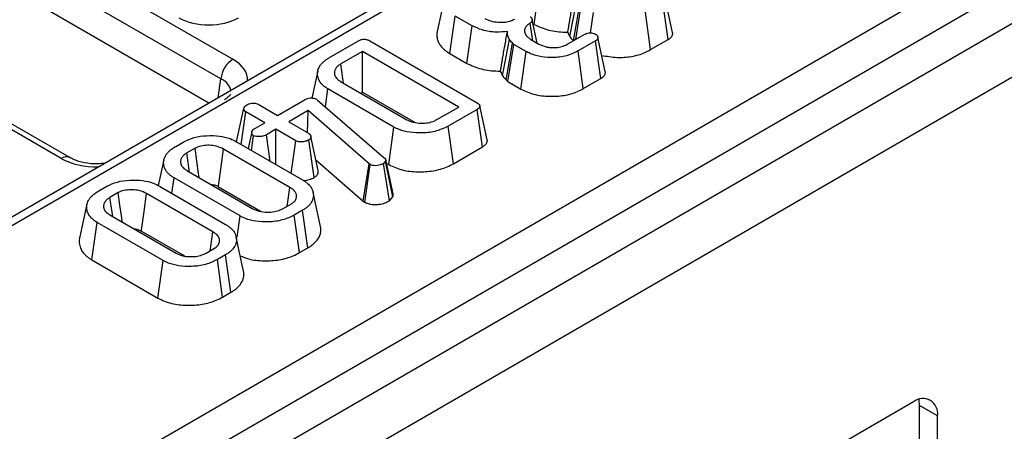
# Model space of a CAD drawing. Units: millimetres. Extents: x 3 to 418, y -29 to 291.
# Drawn here: x 272 to 284, y 105 to 110 of the extents above; entities that cross this region are included whole.
import ezdxf

# ---------------------------------------------------------------- set-up
doc = ezdxf.new("R2010")
doc.units = ezdxf.units.MM

msp = doc.modelspace()

# ---------------------------------------------------------------- linework, layer by layer
at = {"color": 7, "linetype": 'Continuous', "lineweight": 25}
for p, q in [((399.889533, 176.754701), (258.609598, 95.195531)), ((258.995859, 94.78777), (400.275794, 176.34694)), ((310.85878, 129.909259), (268.962771, 105.723208)), ((272.093294, 103.885584), (314.166322, 128.173826)), ((314.377646, 127.828219), (272.304619, 103.539977)), ((254.733984, 120.949088), (274.728195, 109.406675)), ((274.587312, 109.17627), (254.5931, 120.718683)), ((274.444765, 108.887896), (254.5931, 120.348018)), ((272.797717, 108.244411), (252.803505, 119.786824)), ((278.296921, 109.818825), (278.357928, 110.263855)), ((277.236146, 110.13812), (277.148714, 109.736397)), ((279.883242, 109.64056), (279.819598, 110.084067)), ((278.788518, 109.642256), (278.853258, 110.043657)), ((278.964375, 109.718881), (278.997705, 109.96027)), ((279.675844, 109.520832), (279.614347, 109.965578)), ((277.297858, 109.475058), (277.361038, 109.918833)), ((277.560653, 109.803598), (277.361038, 109.918833)), ((278.33387, 109.598316), (278.273936, 109.873682)), ((278.284288, 109.826118), (278.296921, 109.818825)), ((277.499646, 109.358569), (277.560653, 109.803598)), ((275.874156, 109.428269), (276.215548, 109.625351)), ((276.351097, 109.62518), (277.619974, 108.892672)), ((278.055984, 109.5834), (278.039077, 109.600694)), ((278.257379, 109.642473), (278.352292, 109.587681)), ((278.684194, 109.582031), (278.889444, 109.700519)), ((279.022323, 109.62381), (278.817073, 109.505321)), ((279.085967, 109.180303), (279.022323, 109.62381)), ((279.675844, 109.520832), (279.883242, 109.64056)), ((276.264192, 109.500013), (276.006738, 109.351388)), ((277.403156, 108.842503), (276.264192, 109.500013)), ((276.264192, 109.019765), (276.264192, 109.500013)), ((277.297858, 109.475058), (277.499646, 109.358569)), ((277.985124, 109.144059), (278.055984, 109.5834)), ((278.20043, 109.500013), (278.055984, 109.5834)), ((278.139014, 109.05522), (278.20043, 109.500013)), ((278.878569, 109.060575), (278.817073, 109.505321)), ((275.734894, 109.270807), (275.664909, 108.949239)), ((276.004662, 109.145745), (276.78948, 108.69268)), ((277.964646, 109.165006), (277.985124, 109.144059)), ((277.985124, 109.144059), (278.139014, 109.05522)), ((278.878569, 109.060575), (279.085967, 109.180303)), ((275.824418, 108.845218), (275.85458, 109.05705)), ((276.635838, 108.606039), (275.85458, 109.05705)), ((276.243541, 109.007844), (276.264192, 109.019765)), ((276.264192, 109.019765), (276.887777, 108.659777)), ((275.258107, 108.743877), (275.585262, 108.932739)), ((275.719031, 108.934281), (275.732082, 108.925034)), ((275.732082, 108.925034), (276.520459, 108.243553)), ((274.772553, 108.432421), (274.859173, 108.828634)), ((274.828338, 108.400218), (274.884088, 108.784457)), ((275.106245, 108.656209), (274.884088, 108.784457)), ((275.03595, 108.872125), (275.258107, 108.743877)), ((275.620262, 108.799525), (275.390986, 108.667167)), ((275.612834, 108.539097), (275.620262, 108.799525)), ((276.343385, 108.169412), (275.620262, 108.799525)), ((277.145702, 108.693878), (277.403156, 108.842503)), ((277.620271, 108.814422), (277.278878, 108.61734)), ((277.684208, 108.371084), (277.620271, 108.814422)), ((277.741297, 108.455158), (277.653669, 108.857843)), ((275.390986, 108.667167), (275.625304, 108.531898)), ((274.952869, 108.548996), (274.910204, 108.352958)), ((274.995018, 108.591999), (275.106245, 108.656209)), ((275.239124, 108.579499), (275.127897, 108.515289)), ((275.473442, 108.44423), (275.239124, 108.579499)), ((275.239124, 108.163076), (275.239124, 108.579499)), ((276.574328, 108.161301), (276.635838, 108.606039)), ((277.340477, 108.172653), (277.278878, 108.61734)), ((274.051814, 108.376253), (274.149397, 108.432587)), ((274.772564, 108.432416), (275.553822, 107.981405)), ((274.949972, 108.33), (274.974256, 108.503303)), ((275.170774, 108.202534), (275.127897, 108.515289)), ((275.420995, 108.058084), (275.473442, 108.44423)), ((275.691664, 108.009763), (275.62827, 108.453476)), ((274.282869, 108.35622), (274.184396, 108.299373)), ((275.40374, 107.89271), (274.618923, 108.345775)), ((277.340477, 108.172653), (277.684208, 108.371084)), ((273.912552, 108.218791), (273.846117, 107.913538)), ((275.711788, 108.219347), (276.272278, 107.730949)), ((276.537958, 108.203657), (276.51156, 108.174377)), ((276.623742, 107.780295), (276.537958, 108.203657)), ((276.625994, 107.816598), (276.538579, 108.218251)), ((274.18232, 108.093729), (274.967137, 107.640664)), ((276.272278, 107.730949), (276.343385, 108.169412)), ((276.290247, 107.718205), (276.353767, 108.162049)), ((276.353767, 108.162049), (276.343385, 108.169412)), ((276.583085, 107.735199), (276.51156, 108.174377)), ((276.547617, 108.17672), (276.574328, 108.161301)), ((274.006285, 107.822763), (274.032238, 108.005034)), ((274.813496, 107.554023), (274.032238, 108.005034)), ((273.140642, 107.850245), (273.238226, 107.906579)), ((273.861393, 107.906408), (274.642651, 107.455397)), ((274.558077, 107.900652), (275.065435, 107.607761)), ((273.371698, 107.830212), (273.273225, 107.773365)), ((274.492569, 107.366702), (273.707752, 107.819767)), ((275.766529, 107.428596), (275.6789, 107.831272)), ((276.272278, 107.730949), (276.290247, 107.718205)), ((276.583085, 107.735199), (276.623742, 107.780295)), ((273.001381, 107.692783), (272.913843, 107.290567)), ((275.32336, 107.641863), (275.421833, 107.69871)), ((275.554119, 107.621658), (275.456536, 107.565324)), ((275.617232, 107.177845), (275.554119, 107.621658)), ((273.271149, 107.567722), (274.055966, 107.114656)), ((274.778975, 107.304429), (274.813496, 107.554023)), ((275.518134, 107.120637), (275.456536, 107.565324)), ((273.057879, 107.035256), (273.121067, 107.479026)), ((273.902325, 107.028016), (273.121067, 107.479026)), ((273.646906, 107.374645), (274.154264, 107.081753)), ((274.855358, 106.902588), (274.767729, 107.305264)), ((274.412189, 107.115855), (274.510662, 107.172702)), ((275.518134, 107.120637), (275.617232, 107.177845)), ((273.057879, 107.035256), (273.840814, 106.583277)), ((273.840814, 106.583277), (273.902325, 107.028016)), ((274.642948, 107.09565), (274.545365, 107.039316)), ((274.606963, 106.594629), (274.545365, 107.039316)), ((274.706061, 106.651837), (274.642948, 107.09565)), ((274.606963, 106.594629), (274.706061, 106.651837)), ((282.790002, 105.355658), (281.941474, 104.865813)), ((283.072845, 105.192323), (282.860713, 105.314785)), ((282.860713, 104.089973), (282.860713, 105.314785)), ((283.072845, 103.967512), (283.072845, 105.192323))]:
    msp.add_line(p, q, dxfattribs=at)
at = {"color": 1, "linetype": 'Continuous', "lineweight": 25}
for p, q in [((305.069704, 126.465858), (269.026462, 105.658538)), ((274.553091, 108.950431), (274.587312, 109.17627)), ((272.697725, 108.23451), (271.740264, 108.78724))]:
    msp.add_line(p, q, dxfattribs=at)
at = {"color": 7, "linetype": 'Continuous', "lineweight": 25, "flags": 128}
for points in [[(278.717818, 109.677493), (278.761034, 109.896073), (278.801649, 110.101532)], [(278.762232, 109.627081), (278.800289, 109.849838), (278.836352, 110.060951)], [(279.935946, 109.723025), (279.892116, 109.924417), (279.848283, 110.125824)], [(277.920543, 109.217236), (277.963759, 109.435816), (278.004374, 109.641275)], [(277.964646, 109.165006), (278.003014, 109.389581), (278.039077, 109.600694)], [(279.138672, 109.262768), (279.094841, 109.46416), (279.051009, 109.665567)], [(276.03931, 109.125744), (276.031622, 109.178993), (276.006738, 109.351388)], [(275.739797, 108.090609), (275.69593, 108.292236), (275.652063, 108.493862)], [(274.330192, 108.008365), (274.323639, 108.056556), (274.303256, 108.206389), (274.282869, 108.35622)], [(274.558077, 107.900652), (274.55958, 107.911648), (274.589926, 108.133681), (274.618923, 108.345775)], [(274.216968, 108.073728), (274.209279, 108.126977), (274.184396, 108.299373)], [(275.371861, 107.669862), (275.379027, 107.719945), (275.40374, 107.89271)], [(273.305796, 107.54772), (273.298108, 107.600969), (273.273225, 107.773365)], [(273.419021, 107.482357), (273.412468, 107.530549), (273.392085, 107.680381), (273.371698, 107.830212)], [(273.646906, 107.374645), (273.648409, 107.38564), (273.678755, 107.607673), (273.707752, 107.819767)], [(274.46069, 107.143854), (274.467856, 107.193937), (274.492569, 107.366702)], [(282.860713, 105.314785), (282.855278, 105.375367), (282.853486, 105.383973)]]:
    msp.add_lwpolyline(points, dxfattribs=at)
at = {"color": 1, "linetype": 'Continuous', "lineweight": 25, "flags": 128}
msp.add_lwpolyline([(278.277383, 109.630925), (278.274921, 109.647715), (278.247591, 109.834076)], dxfattribs=at)
at = {"color": 7, "linetype": 'Continuous', "lineweight": 25}
for centre, radius, start, end in [((274.896539, 109.145465), 0.310758, 122.8008629, 174.3110006), ((282.900415, 105.220294), 0.174684, 350.785963, 129.2032852)]:
    msp.add_arc(centre, radius, start, end, dxfattribs=at)
at = {"color": 1, "linetype": 'Continuous', "lineweight": 25}
msp.add_arc((272.756389, 108.153406), 0.100097, 66.4754306, 125.8791093, dxfattribs=at)
at = {"color": 7, "linetype": 'Continuous', "lineweight": 25}
msp.add_ellipse((274.442664, 110.104529), major_axis=(0.5, 0), ratio=0.581689643, start_param=3.930788915, end_param=5.493989046, dxfattribs=at)
at = {"color": 1, "linetype": 'Continuous', "lineweight": 25}
for centre, major_axis, ratio, start_param, end_param in [((274.299075, 109.162685), (0.604575, 0), 0.572919093, 6.254234375, 7.064785372), ((274.299075, 108.999377), (0.405743, 0.029559), 0.566593948, 0.03733871, 0.74034586), ((273.120374, 108.482235), (0.6, 0), 0.581689643, 3.930788915, 4.741339913)]:
    msp.add_ellipse(centre, major_axis=major_axis, ratio=ratio, start_param=start_param, end_param=end_param, dxfattribs=at)
at = {"color": 7, "linetype": 'Continuous', "lineweight": 25}
for points, knots in [([(278.695198, 109.72804), (278.697417, 109.741549), (278.701854, 109.768567), (278.708604, 109.80915), (278.715435, 109.849782), (278.724351, 109.902151), (278.735497, 109.966361), (278.74921, 110.042659), (278.763623, 110.119384), (278.77355, 110.170721), (278.778514, 110.196391)], [0, 0, 0, 0, 0.087361736, 0.174724391, 0.262090663, 0.349458647, 0.512015318, 0.674601747, 0.837288618, 1, 1, 1, 1]), ([(277.713108, 109.890923), (277.735239, 109.879955), (277.779977, 109.857783), (277.866761, 109.84305), (277.9499, 109.844267), (278.019769, 109.85903), (278.052171, 109.875651), (278.067255, 109.883389)], [0, 0, 0, 0, 0.220601344, 0.445939653, 0.671236388, 0.846952501, 1, 1, 1, 1]), ([(278.247591, 109.834076), (278.24427, 109.83198), (278.234885, 109.826056), (278.220865, 109.816482), (278.208132, 109.804577), (278.197442, 109.791193), (278.189431, 109.777628), (278.184816, 109.764778), (278.182909, 109.75459), (278.182095, 109.74137), (278.18399, 109.724088), (278.190111, 109.707188), (278.197304, 109.694635), (278.204048, 109.685165), (278.212282, 109.675942), (278.221947, 109.66705), (278.232345, 109.658933), (278.244299, 109.65079), (278.253016, 109.645247), (278.257379, 109.642473)], [0, 0, 0, 0, 0.0399054249, 0.1127672353, 0.1756628656, 0.235711419, 0.3194747627, 0.3763105349, 0.4196543171, 0.4632346708, 0.5619855459, 0.6620551013, 0.7047006087, 0.747556172, 0.8057313058, 0.8501730803, 0.8948560327, 0.9473857294, 1, 1, 1, 1]), ([(278.247887, 109.910957), (278.248853, 109.910333), (278.251759, 109.908456), (278.256376, 109.905115), (278.260432, 109.900454), (278.263241, 109.896366), (278.26538, 109.892998), (278.267428, 109.889534), (278.269806, 109.885114), (278.272214, 109.87971), (278.273683, 109.875112), (278.274447, 109.871141), (278.274721, 109.86783), (278.274396, 109.863034), (278.272568, 109.857112), (278.268369, 109.850293), (278.262513, 109.84418), (278.255243, 109.838864), (278.250147, 109.835675), (278.247591, 109.834076)], [0, 0, 0, 0, 0.029600126, 0.089074622, 0.150406139, 0.21317702, 0.244640836, 0.27727261, 0.342603989, 0.408299073, 0.4745002, 0.507757981, 0.549540137, 0.591607369, 0.677299227, 0.761064311, 0.846556774, 0.923045278, 1, 1, 1, 1]), ([(277.149592, 109.736335), (277.148042, 109.729863), (277.142424, 109.706405), (277.144604, 109.671679), (277.152137, 109.637418), (277.160712, 109.614221), (277.169635, 109.595721), (277.180594, 109.577681), (277.193872, 109.55996), (277.209332, 109.542564), (277.226773, 109.525644), (277.249597, 109.50635), (277.273841, 109.489642), (277.291914, 109.478667), (277.297858, 109.475058)], [0, 0, 0, 0, 0.068742865, 0.249158383, 0.363247609, 0.432282298, 0.498658932, 0.565315623, 0.633392926, 0.701778631, 0.771026715, 0.84056544, 0.94756353, 1, 1, 1, 1]), ([(277.981239, 109.736134), (277.937578, 109.731678), (277.836678, 109.721381), (277.684033, 109.74688), (277.599698, 109.785648), (277.560653, 109.803598)], [0, 0, 0, 0, 0.290598105, 0.671561096, 1, 1, 1, 1]), ([(277.897923, 109.267783), (277.900142, 109.281292), (277.904579, 109.30831), (277.911329, 109.348893), (277.91816, 109.389525), (277.927076, 109.441894), (277.938222, 109.506104), (277.951936, 109.582402), (277.966348, 109.659127), (277.976275, 109.710464), (277.981239, 109.736134)], [0, 0, 0, 0, 0.087361736, 0.174724391, 0.262090663, 0.349458647, 0.512015318, 0.674601747, 0.837288618, 1, 1, 1, 1]), ([(278.004374, 109.641275), (278.002824, 109.64392), (277.999724, 109.649212), (277.995308, 109.657201), (277.991381, 109.665289), (277.988232, 109.673283), (277.984903, 109.683702), (277.982543, 109.694015), (277.981085, 109.704427), (277.980504, 109.712312), (277.980458, 109.720247), (277.98076, 109.728189), (277.98108, 109.733486), (277.981239, 109.736134)], [0, 0, 0, 0, 0.08681666, 0.1736509, 0.260670179, 0.347864629, 0.428402099, 0.589954262, 0.670983147, 0.753056489, 0.835243578, 0.917612838, 1, 1, 1, 1]), ([(278.296921, 109.818825), (278.352042, 109.794229), (278.459913, 109.746095), (278.607919, 109.728127), (278.68454, 109.72805), (278.695198, 109.72804)], [0, 0, 0, 0, 0.473580827, 0.926770792, 1, 1, 1, 1]), ([(278.695198, 109.72804), (278.69566, 109.726356), (278.700382, 109.709156), (278.709549, 109.69251), (278.717818, 109.677493)], [0, 0, 0, 0, 0.097875392, 1, 1, 1, 1]), ([(278.889444, 109.700519), (278.896309, 109.704067), (278.911919, 109.712133), (278.937181, 109.718325), (278.954456, 109.719103), (278.960036, 109.719354)], [0, 0, 0, 0, 0.3470140486, 0.7890899591, 1, 1, 1, 1]), ([(278.960036, 109.719354), (278.96965, 109.718639), (278.988922, 109.717206), (279.011267, 109.710511), (279.022322, 109.704754), (279.026179, 109.702745)], [0, 0, 0, 0, 0.393210615, 0.788251414, 1, 1, 1, 1]), ([(279.883242, 109.64056), (279.885446, 109.641932), (279.893762, 109.64711), (279.906042, 109.655749), (279.918166, 109.667227), (279.925904, 109.677192), (279.930667, 109.685593), (279.933476, 109.692118), (279.935347, 109.698133), (279.936519, 109.704253), (279.937007, 109.710369), (279.937034, 109.716648), (279.936067, 109.720816), (279.935561, 109.723)], [0, 0, 0, 0, 0.061737385, 0.232885445, 0.367401199, 0.503905708, 0.591981465, 0.658600384, 0.725501978, 0.793356301, 0.861473928, 0.927413363, 1, 1, 1, 1]), ([(276.215548, 109.625351), (276.226345, 109.630961), (276.243355, 109.6398), (276.273432, 109.645315), (276.298241, 109.64475), (276.32571, 109.638342), (276.341329, 109.630244), (276.351097, 109.62518)], [0, 0, 0, 0, 0.2773336861, 0.4369380179, 0.597080405, 0.7480031926, 1, 1, 1, 1]), ([(278.039077, 109.600694), (278.031535, 109.606792), (278.0201, 109.616038), (278.010397, 109.630214), (278.006387, 109.637578), (278.004374, 109.641275)], [0, 0, 0, 0, 0.4911071502, 0.7445769365, 1, 1, 1, 1]), ([(278.717818, 109.677493), (278.72169, 109.670495), (278.728977, 109.657325), (278.744256, 109.639854), (278.756302, 109.629904), (278.761921, 109.625263)], [0, 0, 0, 0, 0.376874868, 0.709354701, 1, 1, 1, 1]), ([(279.026179, 109.702745), (279.027207, 109.702023), (279.030298, 109.699851), (279.035123, 109.69599), (279.039407, 109.690748), (279.04242, 109.686183), (279.044541, 109.682489), (279.046442, 109.678857), (279.04851, 109.674314), (279.050413, 109.668749), (279.051363, 109.664016), (279.051654, 109.659261), (279.051247, 109.655128), (279.049763, 109.650086), (279.047015, 109.64455), (279.041994, 109.638103), (279.0358, 109.632743), (279.029057, 109.628038), (279.024915, 109.625437), (279.022323, 109.62381)], [0, 0, 0, 0, 0.032232513, 0.0969892807, 0.163513267, 0.2314016116, 0.2654563224, 0.2976908753, 0.3622665233, 0.4273793658, 0.4931935752, 0.5263002785, 0.5914295717, 0.6354832102, 0.7025028799, 0.7894716504, 0.8781549859, 0.9237836965, 1, 1, 1, 1]), ([(278.817073, 109.505321), (278.767114, 109.481545), (278.672739, 109.43663), (278.499808, 109.42362), (278.34562, 109.439025), (278.250904, 109.47242), (278.20725, 109.496285), (278.20043, 109.500013)], [0, 0, 0, 0, 0.278936374, 0.526928574, 0.735812849, 0.958726836, 1, 1, 1, 1]), ([(278.352292, 109.587681), (278.379541, 109.574746), (278.417454, 109.556748), (278.490904, 109.544582), (278.555624, 109.543077), (278.629413, 109.55491), (278.665597, 109.572824), (278.684194, 109.582031)], [0, 0, 0, 0, 0.282451433, 0.39298655, 0.616109782, 0.80269369, 1, 1, 1, 1]), ([(279.097164, 109.453488), (279.156483, 109.442984), (279.271154, 109.422678), (279.452473, 109.435292), (279.587239, 109.473718), (279.653294, 109.508841), (279.675844, 109.520832)], [0, 0, 0, 0, 0.294829349, 0.569936309, 0.853180534, 1, 1, 1, 1]), ([(275.85458, 109.05705), (275.848632, 109.06066), (275.829894, 109.072033), (275.806848, 109.088994), (275.786166, 109.108648), (275.765027, 109.131842), (275.748328, 109.159652), (275.738117, 109.187162), (275.732096, 109.214848), (275.730172, 109.24785), (275.736771, 109.284304), (275.751244, 109.315859), (275.765818, 109.338566), (275.783064, 109.358934), (275.79916, 109.374838), (275.817195, 109.390161), (275.8348, 109.403466), (275.854012, 109.416091), (275.867434, 109.424205), (275.874156, 109.428269)], [0, 0, 0, 0, 0.036226117, 0.114122193, 0.15604132, 0.203327254, 0.304472297, 0.368702802, 0.407633953, 0.507229726, 0.60813536, 0.672784602, 0.744141895, 0.783795246, 0.837499782, 0.877896523, 0.918428866, 0.959144495, 1, 1, 1, 1]), ([(277.499646, 109.358569), (277.554768, 109.333972), (277.662638, 109.285838), (277.810644, 109.26787), (277.887265, 109.267793), (277.897923, 109.267783)], [0, 0, 0, 0, 0.473580827, 0.926770792, 1, 1, 1, 1]), ([(276.006738, 109.351388), (276.002489, 109.348662), (275.991463, 109.341589), (275.975143, 109.330102), (275.960522, 109.316194), (275.950478, 109.303554), (275.943412, 109.292148), (275.937905, 109.280745), (275.934048, 109.268963), (275.931839, 109.25691), (275.931099, 109.246381), (275.931459, 109.236282), (275.933081, 109.225517), (275.936437, 109.214732), (275.941584, 109.204046), (275.949947, 109.190627), (275.964075, 109.173753), (275.985123, 109.158049), (275.999404, 109.149057), (276.004662, 109.145745)], [0, 0, 0, 0, 0.048079055, 0.124739747, 0.194292401, 0.260659268, 0.306675651, 0.352928972, 0.415686668, 0.463576662, 0.511679296, 0.553695807, 0.595890744, 0.653191735, 0.697023665, 0.741101438, 0.840057228, 0.941106088, 1, 1, 1, 1]), ([(277.897923, 109.267783), (277.898386, 109.266099), (277.903107, 109.248899), (277.912274, 109.232253), (277.920543, 109.217236)], [0, 0, 0, 0, 0.097875392, 1, 1, 1, 1]), ([(279.085967, 109.180303), (279.09092, 109.183414), (279.098639, 109.188262), (279.10811, 109.195385), (279.114778, 109.201145), (279.12224, 109.208714), (279.130548, 109.219397), (279.137591, 109.23387), (279.140392, 109.248919), (279.139161, 109.258573), (279.138626, 109.262766)], [0, 0, 0, 0, 0.139293181, 0.217074317, 0.295950069, 0.367624925, 0.504162933, 0.681085145, 0.861469346, 1, 1, 1, 1]), ([(277.920543, 109.217236), (277.924415, 109.210238), (277.931702, 109.197068), (277.946981, 109.179597), (277.959027, 109.169647), (277.964646, 109.165006)], [0, 0, 0, 0, 0.376874868, 0.709354701, 1, 1, 1, 1]), ([(278.139014, 109.05522), (278.187641, 109.032352), (278.286681, 108.985777), (278.472898, 108.964347), (278.654713, 108.974467), (278.790022, 109.013527), (278.856034, 109.048601), (278.878569, 109.060575)], [0, 0, 0, 0, 0.226727158, 0.461786005, 0.671758465, 0.887941605, 1, 1, 1, 1]), ([(274.701677, 108.99523), (274.702209, 108.994722), (274.703309, 108.993669), (274.675587, 108.958183), (274.639854, 108.935871), (274.628203, 108.928596)], [0, 0, 0, 0, 0.386146062, 0.799850801, 1, 1, 1, 1]), ([(275.585262, 108.932739), (275.594843, 108.937365), (275.612027, 108.945663), (275.64366, 108.950941), (275.672508, 108.949769), (275.699157, 108.944551), (275.712458, 108.937677), (275.719031, 108.934281)], [0, 0, 0, 0, 0.248851245, 0.446367895, 0.644077298, 0.824102821, 1, 1, 1, 1]), ([(277.619974, 108.892672), (277.621199, 108.891895), (277.624876, 108.889562), (277.6309, 108.885604), (277.637713, 108.88061), (277.642767, 108.876141), (277.64728, 108.87122), (277.651108, 108.865798), (277.653604, 108.859402), (277.654226, 108.854035), (277.653833, 108.849253), (277.652548, 108.844589), (277.650205, 108.839822), (277.647268, 108.835571), (277.64281, 108.830582), (277.636892, 108.825607), (277.629866, 108.820629), (277.624567, 108.81717), (277.621345, 108.815109), (277.620271, 108.814422)], [0, 0, 0, 0, 0.0351135616, 0.1053700569, 0.1760028417, 0.2473286607, 0.283261441, 0.3619529013, 0.4421605634, 0.5011616568, 0.5411104257, 0.6019022541, 0.6584973792, 0.7063106716, 0.7545566215, 0.8457747932, 0.9072497963, 0.9690746898, 1, 1, 1, 1]), ([(274.859173, 108.828634), (274.861711, 108.835094), (274.86603, 108.846084), (274.882854, 108.860454), (274.895204, 108.86824), (274.902181, 108.872639)], [0, 0, 0, 0, 0.3828842561, 0.6513477361, 1, 1, 1, 1]), ([(274.884088, 108.784457), (274.882504, 108.785495), (274.879333, 108.787571), (274.874827, 108.790853), (274.870986, 108.794477), (274.86761, 108.798856), (274.864687, 108.803905), (274.862099, 108.809587), (274.860339, 108.815447), (274.859633, 108.820629), (274.859329, 108.825031), (274.859225, 108.827433), (274.859173, 108.828634)], [0, 0, 0, 0, 0.087006415, 0.17418692, 0.263146133, 0.353469735, 0.475181868, 0.597694046, 0.72280968, 0.848846357, 0.924412295, 1, 1, 1, 1]), ([(274.902181, 108.872639), (274.907246, 108.874936), (274.917371, 108.879528), (274.937669, 108.884328), (274.951971, 108.887543), (274.960315, 108.889419)], [0, 0, 0, 0, 0.2942193462, 0.5882079725, 1, 1, 1, 1]), ([(274.960315, 108.889419), (274.967635, 108.889636), (274.982345, 108.890073), (275.007235, 108.885322), (275.024338, 108.878262), (275.034225, 108.873037), (275.03595, 108.872125)], [0, 0, 0, 0, 0.259558092, 0.521585299, 0.9165358, 1, 1, 1, 1]), ([(276.78948, 108.69268), (276.813444, 108.681257), (276.862338, 108.657951), (276.955278, 108.648862), (277.041295, 108.654469), (277.10469, 108.672333), (277.134675, 108.688085), (277.145702, 108.693878)], [0, 0, 0, 0, 0.233189789, 0.475784311, 0.691610873, 0.886585194, 1, 1, 1, 1]), ([(274.974256, 108.503303), (274.972845, 108.504254), (274.970014, 108.506162), (274.966069, 108.509198), (274.962846, 108.512562), (274.960029, 108.516483), (274.957616, 108.520913), (274.955383, 108.52637), (274.953043, 108.53363), (274.95192, 108.540896), (274.952537, 108.548246), (274.954242, 108.554493), (274.95781, 108.561286), (274.962215, 108.567057), (274.967467, 108.572542), (274.973517, 108.577783), (274.980347, 108.582695), (274.987562, 108.587402), (274.992221, 108.590274), (274.995018, 108.591999)], [0, 0, 0, 0, 0.0379643124, 0.0761495606, 0.1148277735, 0.1541472074, 0.2046480771, 0.2554436519, 0.324041928, 0.4284776945, 0.4755361226, 0.5468712712, 0.6195887058, 0.690113184, 0.7376119206, 0.809477333, 0.8807201596, 0.9283794292, 1, 1, 1, 1]), ([(277.278878, 108.61734), (277.234921, 108.595896), (277.146543, 108.55278), (276.98012, 108.531428), (276.826549, 108.538986), (276.710419, 108.567319), (276.65632, 108.595405), (276.635838, 108.606039)], [0, 0, 0, 0, 0.239746104, 0.48202488, 0.694086505, 0.884180259, 1, 1, 1, 1]), ([(274.149397, 108.432587), (274.188579, 108.451056), (274.267123, 108.488078), (274.418938, 108.507505), (274.566391, 108.504222), (274.689278, 108.475343), (274.747725, 108.445218), (274.772564, 108.432416)], [0, 0, 0, 0, 0.217936421, 0.436876175, 0.659466256, 0.855273526, 1, 1, 1, 1]), ([(275.127897, 108.515289), (275.114789, 108.508888), (275.09132, 108.497428), (275.043719, 108.491485), (275.002202, 108.49205), (274.980808, 108.500665), (274.974256, 108.503303)], [0, 0, 0, 0, 0.301029042, 0.538949335, 0.858800863, 1, 1, 1, 1]), ([(275.62827, 108.453476), (275.615961, 108.44741), (275.591195, 108.435205), (275.546894, 108.429741), (275.509878, 108.431202), (275.486621, 108.437385), (275.476696, 108.44254), (275.473442, 108.44423)], [0, 0, 0, 0, 0.2799719882, 0.5632817489, 0.7662872007, 0.9233922694, 1, 1, 1, 1]), ([(275.625304, 108.531898), (275.626206, 108.531311), (275.628915, 108.52955), (275.633345, 108.52654), (275.638039, 108.522585), (275.641226, 108.51899), (275.643609, 108.515733), (275.64603, 108.511855), (275.648555, 108.506502), (275.650818, 108.499918), (275.65207, 108.494321), (275.652739, 108.488963), (275.652742, 108.484509), (275.651685, 108.479194), (275.649813, 108.474616), (275.646852, 108.469548), (275.64311, 108.464639), (275.636771, 108.458992), (275.631348, 108.455473), (275.62827, 108.453476)], [0, 0, 0, 0, 0.027357116, 0.082124113, 0.137588338, 0.194099266, 0.222578804, 0.260809412, 0.337731508, 0.415726579, 0.494670778, 0.534284975, 0.603019183, 0.649562421, 0.720534217, 0.766471231, 0.83598158, 0.906917447, 1, 1, 1, 1]), ([(277.684208, 108.371084), (277.687254, 108.373025), (277.693349, 108.376908), (277.703146, 108.383598), (277.712304, 108.390657), (277.720452, 108.398192), (277.728112, 108.4067), (277.733928, 108.415311), (277.73878, 108.425472), (277.741361, 108.433964), (277.742257, 108.442523), (277.742486, 108.449043), (277.741218, 108.453203), (277.740639, 108.455103)], [0, 0, 0, 0, 0.084099034, 0.168249252, 0.28126389, 0.36696049, 0.453174057, 0.588906886, 0.662703782, 0.791508814, 0.864640726, 0.938189749, 1, 1, 1, 1]), ([(274.032238, 108.005034), (274.022792, 108.010787), (274.002818, 108.022951), (273.979988, 108.041094), (273.962224, 108.05833), (273.949169, 108.072917), (273.933472, 108.094128), (273.919913, 108.121249), (273.912254, 108.149), (273.90807, 108.181939), (273.909531, 108.209695), (273.918481, 108.241459), (273.930142, 108.266388), (273.949997, 108.295857), (273.973295, 108.31982), (273.994851, 108.338145), (274.012463, 108.351454), (274.031674, 108.364078), (274.045096, 108.372192), (274.051814, 108.376253)], [0, 0, 0, 0, 0.05758838, 0.121772, 0.162475455, 0.203352675, 0.241042956, 0.330030536, 0.407703647, 0.444922655, 0.57013862, 0.608203167, 0.678760801, 0.757425959, 0.837505083, 0.877900508, 0.918431531, 0.959175684, 1, 1, 1, 1]), ([(274.618923, 108.345775), (274.590716, 108.35921), (274.541058, 108.382862), (274.449282, 108.392398), (274.370177, 108.387194), (274.31376, 108.372386), (274.289244, 108.359556), (274.282869, 108.35622)], [0, 0, 0, 0, 0.290998322, 0.512296296, 0.732359476, 0.93040537, 1, 1, 1, 1]), ([(273.216293, 108.178714), (273.185972, 108.174865), (273.105604, 108.164665), (272.970542, 108.1795), (272.859729, 108.211583), (272.812638, 108.236512), (272.797717, 108.244411)], [0, 0, 0, 0, 0.198085135, 0.525041029, 0.849503004, 1, 1, 1, 1]), ([(274.184396, 108.299373), (274.180495, 108.29687), (274.16947, 108.289797), (274.153072, 108.278344), (274.138179, 108.264177), (274.125587, 108.248333), (274.116688, 108.232177), (274.110533, 108.213342), (274.10863, 108.198014), (274.109116, 108.184267), (274.11074, 108.173501), (274.114094, 108.162716), (274.119243, 108.152032), (274.124824, 108.14306), (274.133618, 108.131287), (274.144104, 108.120436), (274.156952, 108.110423), (274.16841, 108.102512), (274.177067, 108.097046), (274.18232, 108.093729)], [0, 0, 0, 0, 0.044138879, 0.12473407, 0.194285535, 0.260651266, 0.352860271, 0.415616894, 0.511555866, 0.553571659, 0.595765874, 0.653065885, 0.696897067, 0.740974086, 0.777896519, 0.864907915, 0.90293464, 0.941107095, 1, 1, 1, 1]), ([(276.520459, 108.243553), (276.521998, 108.242197), (276.52508, 108.239485), (276.5294, 108.235272), (276.532998, 108.230786), (276.535767, 108.226112), (276.537828, 108.221329), (276.539116, 108.216419), (276.539278, 108.211358), (276.538624, 108.207091), (276.538126, 108.204522), (276.537958, 108.203657)], [0, 0, 0, 0, 0.1149961259, 0.230164266, 0.3469880337, 0.4650334042, 0.5801343165, 0.696286751, 0.8165850461, 0.938249022, 1, 1, 1, 1]), ([(275.691664, 108.009763), (275.693228, 108.010778), (275.697929, 108.013827), (275.705214, 108.018765), (275.715053, 108.026541), (275.724975, 108.03672), (275.732742, 108.048384), (275.737322, 108.05848), (275.739685, 108.066537), (275.740858, 108.074108), (275.74088, 108.081903), (275.74048, 108.087472), (275.73981, 108.090359), (275.739753, 108.090606)], [0, 0, 0, 0, 0.046141971, 0.138648446, 0.220174969, 0.372916097, 0.533770139, 0.643239797, 0.726895581, 0.81107181, 0.901070322, 0.991556448, 1, 1, 1, 1]), ([(276.51156, 108.174377), (276.494662, 108.165969), (276.467841, 108.152624), (276.420515, 108.148069), (276.382365, 108.149401), (276.362932, 108.157995), (276.353767, 108.162049)], [0, 0, 0, 0, 0.3715803729, 0.5897860764, 0.8065131332, 1, 1, 1, 1]), ([(276.574328, 108.161301), (276.626772, 108.137137), (276.727097, 108.090913), (276.918179, 108.071841), (277.10258, 108.08255), (277.246595, 108.123127), (277.31626, 108.159878), (277.340477, 108.172653)], [0, 0, 0, 0, 0.234052715, 0.447741514, 0.666042373, 0.883910452, 1, 1, 1, 1]), ([(273.238226, 107.906579), (273.277408, 107.925048), (273.355952, 107.96207), (273.507767, 107.981497), (273.65522, 107.978214), (273.778107, 107.949335), (273.836553, 107.919211), (273.861393, 107.906408)], [0, 0, 0, 0, 0.217936421, 0.436876175, 0.659466256, 0.855273526, 1, 1, 1, 1]), ([(275.553822, 107.981405), (275.559972, 107.977651), (275.577388, 107.96702), (275.609812, 107.944099), (275.635554, 107.918323), (275.655646, 107.89107), (275.671052, 107.862608), (275.679568, 107.833071), (275.681975, 107.807625), (275.682253, 107.790162), (275.680492, 107.772592), (275.676236, 107.755061), (275.669882, 107.735816), (275.657015, 107.71164), (275.639399, 107.687827), (275.619778, 107.668704), (275.599335, 107.651271), (275.577442, 107.635744), (275.559895, 107.625146), (275.554119, 107.621658)], [0, 0, 0, 0, 0.038797364, 0.109865213, 0.221761393, 0.260613657, 0.33217434, 0.445149627, 0.484268284, 0.523484113, 0.576239264, 0.616224053, 0.65634936, 0.723222759, 0.805743076, 0.850060625, 0.889920779, 0.963766666, 1, 1, 1, 1]), ([(275.565117, 107.974391), (275.576835, 107.974881), (275.612833, 107.976387), (275.656315, 107.990891), (275.682849, 108.005057), (275.691664, 108.009763)], [0, 0, 0, 0, 0.24372663, 0.74874411, 1, 1, 1, 1]), ([(273.121067, 107.479026), (273.115118, 107.482636), (273.096381, 107.494009), (273.073334, 107.51097), (273.052652, 107.530625), (273.031514, 107.553819), (273.014815, 107.581628), (273.004603, 107.609139), (272.998582, 107.636825), (272.996658, 107.669826), (273.003258, 107.70628), (273.01773, 107.737836), (273.032305, 107.760542), (273.049551, 107.780911), (273.065647, 107.796814), (273.083682, 107.812137), (273.101287, 107.825442), (273.120498, 107.838067), (273.13392, 107.846181), (273.140642, 107.850245)], [0, 0, 0, 0, 0.036226117, 0.114122193, 0.15604132, 0.203327254, 0.304472297, 0.368702802, 0.407633953, 0.507229726, 0.60813536, 0.672784602, 0.744141895, 0.783795245, 0.837499782, 0.877896523, 0.918428866, 0.959144495, 1, 1, 1, 1]), ([(273.707752, 107.819767), (273.679545, 107.833202), (273.629887, 107.856854), (273.538111, 107.86639), (273.459006, 107.861186), (273.402589, 107.846378), (273.378073, 107.833548), (273.371698, 107.830212)], [0, 0, 0, 0, 0.2909983226, 0.5122962964, 0.7323594765, 0.9304053704, 1, 1, 1, 1]), ([(274.467151, 107.9293), (274.479265, 107.927828), (274.50678, 107.924485), (274.535933, 107.912288), (274.552761, 107.903446), (274.558077, 107.900652)], [0, 0, 0, 0, 0.349842641, 0.794611821, 1, 1, 1, 1]), ([(275.421833, 107.69871), (275.42513, 107.700837), (275.434456, 107.706852), (275.448245, 107.716667), (275.460315, 107.728957), (275.470289, 107.742932), (275.476999, 107.757273), (275.481481, 107.774014), (275.482683, 107.787765), (275.481817, 107.802343), (275.478917, 107.81659), (275.471276, 107.832704), (275.461795, 107.845895), (275.453229, 107.855707), (275.4458, 107.863087), (275.436329, 107.871172), (275.425641, 107.878821), (275.414259, 107.886187), (275.407247, 107.890535), (275.40374, 107.89271)], [0, 0, 0, 0, 0.03969421, 0.112260451, 0.175144802, 0.235333146, 0.322025908, 0.380899069, 0.470637524, 0.51288044, 0.58365369, 0.669525074, 0.744193814, 0.78184627, 0.822222391, 0.862778236, 0.917412857, 0.958693882, 1, 1, 1, 1]), ([(273.273225, 107.773365), (273.268975, 107.770638), (273.25795, 107.763565), (273.24163, 107.752078), (273.227009, 107.73817), (273.216965, 107.72553), (273.209899, 107.714125), (273.204392, 107.702722), (273.200535, 107.690939), (273.198326, 107.678886), (273.197585, 107.668357), (273.197946, 107.658258), (273.199568, 107.647493), (273.202923, 107.636708), (273.208071, 107.626022), (273.216434, 107.612604), (273.230562, 107.595729), (273.25161, 107.580025), (273.26589, 107.571033), (273.271149, 107.567722)], [0, 0, 0, 0, 0.048079055, 0.124739747, 0.194292401, 0.260659267, 0.306675651, 0.352928972, 0.415686668, 0.463576662, 0.511679296, 0.553695807, 0.595890744, 0.653191735, 0.697023665, 0.741101438, 0.840057228, 0.941106088, 1, 1, 1, 1]), ([(276.290247, 107.718205), (276.292002, 107.717326), (276.299236, 107.713704), (276.317727, 107.70466), (276.352997, 107.693803), (276.405149, 107.688534), (276.467516, 107.690913), (276.531332, 107.70697), (276.566026, 107.725894), (276.583085, 107.735199)], [0, 0, 0, 0, 0.021245715, 0.087555923, 0.2214441, 0.380644467, 0.565537617, 0.786368937, 1, 1, 1, 1]), ([(276.623742, 107.780295), (276.625114, 107.78657), (276.626945, 107.794944), (276.627457, 107.805536), (276.627078, 107.811367), (276.626258, 107.815051), (276.625915, 107.816592)], [0, 0, 0, 0, 0.520265162, 0.694268123, 0.87204841, 1, 1, 1, 1]), ([(274.967137, 107.640664), (274.991101, 107.629241), (275.039996, 107.605935), (275.132935, 107.596846), (275.218953, 107.602453), (275.282348, 107.620317), (275.312333, 107.636069), (275.32336, 107.641863)], [0, 0, 0, 0, 0.233189789, 0.475784311, 0.691610873, 0.886585194, 1, 1, 1, 1]), ([(275.456536, 107.565324), (275.412579, 107.54388), (275.324201, 107.500765), (275.157778, 107.479412), (275.004207, 107.48697), (274.888077, 107.515303), (274.833978, 107.54339), (274.813496, 107.554023)], [0, 0, 0, 0, 0.239746104, 0.48202488, 0.694086505, 0.884180259, 1, 1, 1, 1]), ([(273.555979, 107.403292), (273.568093, 107.401821), (273.595609, 107.398478), (273.624762, 107.38628), (273.64159, 107.377438), (273.646906, 107.374645)], [0, 0, 0, 0, 0.349842641, 0.794611821, 1, 1, 1, 1]), ([(274.642651, 107.455397), (274.647891, 107.452197), (274.664387, 107.442124), (274.697257, 107.419426), (274.723162, 107.39368), (274.743522, 107.366513), (274.75645, 107.343226), (274.765345, 107.318332), (274.770412, 107.291328), (274.7716, 107.26846), (274.769109, 107.245705), (274.765069, 107.229052), (274.75911, 107.211081), (274.749054, 107.191213), (274.735782, 107.172127), (274.718057, 107.15096), (274.693818, 107.129376), (274.666282, 107.109734), (274.648726, 107.099138), (274.642948, 107.09565)], [0, 0, 0, 0, 0.0330643334, 0.104084212, 0.221726925, 0.2548007293, 0.326297197, 0.4048740464, 0.4451912674, 0.5301621025, 0.576245968, 0.6162286545, 0.6563518522, 0.7135412543, 0.7713179489, 0.8105913325, 0.889926566, 0.963768571, 1, 1, 1, 1]), ([(275.617232, 107.177845), (275.631557, 107.186675), (275.660372, 107.204437), (275.696964, 107.234593), (275.723914, 107.263748), (275.742599, 107.290858), (275.754682, 107.313603), (275.764719, 107.341754), (275.769829, 107.368136), (275.770751, 107.399266), (275.767742, 107.416987), (275.765776, 107.428564)], [0, 0, 0, 0, 0.132018304, 0.265556109, 0.400796582, 0.49203896, 0.583910448, 0.660263017, 0.805723761, 0.873084051, 1, 1, 1, 1]), ([(272.913951, 107.290556), (272.913842, 107.290208), (272.910002, 107.277907), (272.909343, 107.254043), (272.911134, 107.219984), (272.91844, 107.18885), (272.930305, 107.160035), (272.94384, 107.135993), (272.95939, 107.115515), (272.974922, 107.098304), (272.990944, 107.082894), (273.011899, 107.065161), (273.034012, 107.049757), (273.051899, 107.038889), (273.057879, 107.035256)], [0, 0, 0, 0, 0.003811927, 0.134911809, 0.25580386, 0.371918978, 0.473172348, 0.575231244, 0.644290896, 0.714295911, 0.784577777, 0.83816991, 0.945895388, 1, 1, 1, 1]), ([(274.510662, 107.172702), (274.513959, 107.174829), (274.523285, 107.180844), (274.537074, 107.190659), (274.549144, 107.202948), (274.557053, 107.214032), (274.562493, 107.224133), (274.566649, 107.234337), (274.569456, 107.244812), (274.570959, 107.255475), (274.57136, 107.265986), (274.570506, 107.277351), (274.567089, 107.292445), (274.558249, 107.31015), (274.543869, 107.328485), (274.528324, 107.342907), (274.514468, 107.352812), (274.503088, 107.360179), (274.496076, 107.364527), (274.492569, 107.366702)], [0, 0, 0, 0, 0.039695056, 0.112262845, 0.175148537, 0.235338165, 0.278602408, 0.3220866, 0.380961016, 0.42576995, 0.470741185, 0.527048605, 0.583770092, 0.682023574, 0.781887995, 0.862775309, 0.917411095, 0.958693001, 1, 1, 1, 1]), ([(274.545365, 107.039316), (274.501408, 107.017872), (274.41303, 106.974757), (274.246607, 106.953404), (274.093036, 106.960962), (273.976905, 106.989295), (273.922807, 107.017382), (273.902325, 107.028016)], [0, 0, 0, 0, 0.2397461041, 0.4820248801, 0.6940865047, 0.8841802588, 1, 1, 1, 1]), ([(274.055966, 107.114656), (274.07993, 107.103234), (274.128825, 107.079928), (274.221764, 107.070838), (274.307782, 107.076445), (274.371177, 107.094309), (274.401162, 107.110061), (274.412189, 107.115855)], [0, 0, 0, 0, 0.233189789, 0.475784311, 0.691610873, 0.886585194, 1, 1, 1, 1]), ([(274.815701, 107.08482), (274.848238, 107.070392), (274.929164, 107.034508), (275.096321, 107.0204), (275.280105, 107.030377), (275.424269, 107.07113), (275.493922, 107.107867), (275.518134, 107.120637)], [0, 0, 0, 0, 0.157956218, 0.392874898, 0.632863842, 0.87237701, 1, 1, 1, 1]), ([(274.706061, 106.651837), (274.720385, 106.660667), (274.749199, 106.67843), (274.785799, 106.708584), (274.813336, 106.738409), (274.832884, 106.766974), (274.844738, 106.790543), (274.85404, 106.818006), (274.859931, 106.850069), (274.859357, 106.880535), (274.855915, 106.89821), (274.855066, 106.902571)], [0, 0, 0, 0, 0.132019596, 0.265558708, 0.400800505, 0.500263739, 0.600575026, 0.668382612, 0.805734454, 0.952073158, 1, 1, 1, 1]), ([(273.840814, 106.583277), (273.893258, 106.559114), (273.993583, 106.512889), (274.184666, 106.493818), (274.369067, 106.504526), (274.513082, 106.545103), (274.582747, 106.581854), (274.606963, 106.594629)], [0, 0, 0, 0, 0.234052715, 0.447741514, 0.666042373, 0.883910452, 1, 1, 1, 1])]:
    msp.add_open_spline(points, degree=3, knots=knots, dxfattribs=at)

doc.saveas('drawing.dxf')
